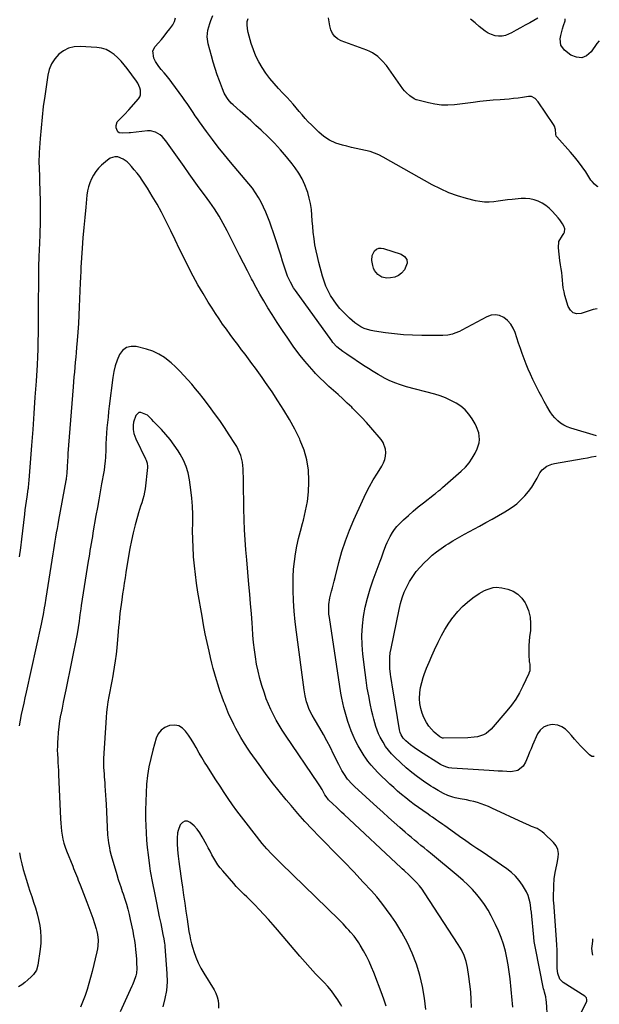
# Model space of a CAD drawing. Units: inches. Extents: x 1910808 to 1916175, y 432505 to 437825.
# Drawn here: x 1915735 to 1916144, y 432880 to 433573 of the extents above; entities that cross this region are included whole.
import ezdxf

# ---------------------------------------------------------------- set-up
doc = ezdxf.new("R2010")
doc.units = ezdxf.units.IN
doc.header["$MEASUREMENT"] = 0
for name, color, linetype in [('1', 7, 'Continuous'), ('7', 7, 'Continuous'), ('8', 7, 'Continuous')]:
    doc.layers.add(name, color=color, linetype=linetype)

msp = doc.modelspace()

# ---------------------------------------------------------------- linework, layer by layer
at = {"layer": '1', "color": 18}
msp.add_polyline3d([(1916139.13, 432925.75, 1864), (1916138.92, 432924.06, 1864), (1916138.45, 432920.59, 1864), (1916138.33, 432918.87, 1864), (1916138.67, 432915.5, 1864), (1916139.04, 432914.23, 1864)], dxfattribs=at)
at = {"layer": '7', "color": 18}
for points in [[(1916119.73, 432850.3, 1864), (1916134.91, 432881.89, 1864), (1916135.13, 432882.83, 1864), (1916134.7, 432884.22, 1864), (1916134.05, 432884.97, 1864), (1916133.65, 432885.28, 1864), (1916118.45, 432894.86, 1864), (1916117.53, 432895.58, 1864), (1916116.11, 432897.34, 1864), (1916114.68, 432901.24, 1864), (1916114.1, 432904.73, 1864), (1916114.04, 432906.52, 1864), (1916114.12, 432910.33, 1864), (1916114.14, 432914.04, 1864), (1916114.09, 432917.74, 1864), (1916113.93, 432921.45, 1864), (1916113.7, 432925.15, 1864), (1916111.67, 432951.6, 1864), (1916111.64, 432951.95, 1864), (1916111.53, 432953.74, 1864), (1916111.53, 432954.45, 1864), (1916111.73, 432963.42, 1864), (1916112.04, 432967.92, 1864), (1916112.79, 432972.38, 1864), (1916113.27, 432974.6, 1864), (1916114.16, 432979.04, 1864), (1916114.91, 432983.03, 1864), (1916114.99, 432985.98, 1864), (1916114.54, 432988.76, 1864), (1916113.3, 432991.29, 1864), (1916111.52, 432993.65, 1864), (1916105.08, 432999.89, 1864), (1916103.5, 433001.24, 1864), (1916100, 433003.41, 1864), (1916096.12, 433004.98, 1864), (1916094.16, 433005.75, 1864), (1916090.31, 433007.45, 1864), (1916068.12, 433017.86, 1864), (1916065.65, 433018.96, 1864), (1916063.16, 433019.98, 1864), (1916060.62, 433020.89, 1864), (1916058.06, 433021.73, 1864), (1916055.46, 433022.45, 1864), (1916052.85, 433023.11, 1864), (1916050.21, 433023.65, 1864), (1916045.73, 433024.39, 1864), (1916042.26, 433025.08, 1864), (1916040.56, 433025.56, 1864), (1916037.21, 433026.71, 1864), (1916033.98, 433028.16, 1864), (1916030.22, 433030.23, 1864), (1916026.78, 433032.35, 1864), (1916025.08, 433033.45, 1864), (1916019.9, 433036.92, 1864), (1916015.72, 433039.89, 1864), (1916011.64, 433042.99, 1864), (1916007.73, 433046.29, 1864), (1916003.92, 433049.74, 1864), (1915999.77, 433053.69, 1864), (1915997.42, 433056.12, 1864), (1915995.23, 433058.67, 1864), (1915993.25, 433061.4, 1864), (1915991.42, 433064.24, 1864), (1915989.47, 433067.77, 1864), (1915988.29, 433070.23, 1864), (1915987.29, 433072.76, 1864), (1915986.42, 433075.35, 1864), (1915985.66, 433077.98, 1864), (1915984.94, 433080.63, 1864), (1915984.28, 433083.28, 1864), (1915983.66, 433085.95, 1864), (1915982.44, 433091.48, 1864), (1915981.33, 433096.94, 1864), (1915980.32, 433102.41, 1864), (1915979.48, 433107.92, 1864), (1915978.75, 433113.44, 1864), (1915977.23, 433126.3, 1864), (1915976.72, 433132.96, 1864), (1915976.57, 433139.6, 1864), (1915976.95, 433146.24, 1864), (1915977.7, 433152.87, 1864), (1915978.92, 433159.44, 1864), (1915980.4, 433165.94, 1864), (1915982.29, 433172.34, 1864), (1915984.45, 433178.66, 1864), (1915989.46, 433191.98, 1864), (1915990.28, 433194.16, 1864), (1915991.87, 433198.55, 1864), (1915993.47, 433202.93, 1864), (1915994.35, 433205.08, 1864), (1915996.36, 433209.28, 1864), (1915998.01, 433212.15, 1864), (1915999.49, 433214.32, 1864), (1916001.18, 433216.34, 1864), (1916003.01, 433218.25, 1864), (1916005.87, 433220.96, 1864), (1916009.27, 433224.09, 1864), (1916012.73, 433227.17, 1864), (1916016.27, 433230.14, 1864), (1916019.87, 433233.05, 1864), (1916027.61, 433239.11, 1864), (1916028.33, 433239.68, 1864), (1916030.51, 433241.37, 1864), (1916031.94, 433242.52, 1864), (1916032.65, 433243.11, 1864), (1916033.34, 433243.71, 1864), (1916046.57, 433255.33, 1864), (1916049.43, 433258.16, 1864), (1916052.05, 433261.18, 1864), (1916054.31, 433264.47, 1864), (1916056.32, 433267.96, 1864), (1916057.83, 433270.96, 1864), (1916059.27, 433275.34, 1864), (1916059.44, 433277.62, 1864), (1916058.88, 433282.26, 1864), (1916057.34, 433286.67, 1864), (1916056.25, 433288.76, 1864), (1916054.18, 433292.24, 1864), (1916051.86, 433295.53, 1864), (1916049.24, 433298.52, 1864), (1916046.2, 433301.08, 1864), (1916042.87, 433303.34, 1864), (1916039.25, 433305.22, 1864), (1916035.55, 433306.91, 1864), (1916031.73, 433308.31, 1864), (1916027.83, 433309.51, 1864), (1916007.92, 433314.81, 1864), (1916003.82, 433316.07, 1864), (1915999.79, 433317.51, 1864), (1915995.88, 433319.25, 1864), (1915992.04, 433321.18, 1864), (1915991.66, 433321.39, 1864), (1915988.1, 433323.4, 1864), (1915984.58, 433325.47, 1864), (1915981.12, 433327.64, 1864), (1915977.69, 433329.86, 1864), (1915975.95, 433331.03, 1864), (1915973.42, 433332.72, 1864), (1915970.9, 433334.41, 1864), (1915968.38, 433336.1, 1864), (1915965.86, 433337.79, 1864), (1915963.07, 433339.66, 1864), (1915960.89, 433341.27, 1864), (1915958.87, 433343.06, 1864), (1915956.16, 433346.08, 1864), (1915955.34, 433347.16, 1864), (1915929.73, 433382.74, 1864), (1915928.45, 433384.63, 1864), (1915926.15, 433388.57, 1864), (1915924.22, 433392.72, 1864), (1915923.37, 433394.84, 1864), (1915921.93, 433399.18, 1864), (1915920.71, 433403.35, 1864), (1915919.42, 433407.63, 1864), (1915918.1, 433411.89, 1864), (1915916.71, 433416.13, 1864), (1915915.29, 433420.36, 1864), (1915911.71, 433430.73, 1864), (1915910.36, 433434.36, 1864), (1915908.91, 433437.94, 1864), (1915907.3, 433441.46, 1864), (1915905.59, 433444.92, 1864), (1915903.69, 433448.28, 1864), (1915901.65, 433451.55, 1864), (1915899.4, 433454.68, 1864), (1915897.01, 433457.71, 1864), (1915884.06, 433473.05, 1864), (1915879.69, 433478.34, 1864), (1915875.4, 433483.7, 1864), (1915871.24, 433489.16, 1864), (1915867.15, 433494.67, 1864), (1915862.15, 433501.58, 1864), (1915860.64, 433503.7, 1864), (1915859.16, 433505.84, 1864), (1915857.7, 433508, 1864), (1915856.27, 433510.17, 1864), (1915854.83, 433512.34, 1864), (1915853.37, 433514.49, 1864), (1915851.88, 433516.62, 1864), (1915850.36, 433518.74, 1864), (1915842.73, 433529.18, 1864), (1915841.39, 433530.96, 1864), (1915838.62, 433534.44, 1864), (1915837.19, 433536.14, 1864), (1915835.19, 433538.45, 1864), (1915833.42, 433540.59, 1864), (1915831.04, 433543.97, 1864), (1915829.94, 433546.49, 1864), (1915829.29, 433551.43, 1864), (1915830.95, 433554.71, 1864), (1915833.17, 433557.17, 1864), (1915835.26, 433559.55, 1864), (1915837.28, 433561.97, 1864), (1915839.24, 433564.45, 1864), (1915841.14, 433566.98, 1864), (1915843.27, 433569.91, 1864), (1915844.57, 433572.21, 1864), (1915845.32, 433574.75, 1864)], [(1916141.75, 433280.24, 1866), (1916123.73, 433285.62, 1866), (1916121.21, 433286.57, 1866), (1916118.8, 433287.73, 1866), (1916116.58, 433289.21, 1866), (1916114.48, 433290.9, 1866), (1916112.57, 433292.84, 1866), (1916110.8, 433294.88, 1866), (1916109.24, 433297.09, 1866), (1916106.84, 433301.16, 1866), (1916105.04, 433304.44, 1866), (1916103.26, 433307.73, 1866), (1916101.51, 433311.03, 1866), (1916099.78, 433314.35, 1866), (1916098.65, 433316.53, 1866), (1916096.91, 433320.04, 1866), (1916095.25, 433323.58, 1866), (1916093.7, 433327.17, 1866), (1916092.24, 433330.79, 1866), (1916090.86, 433334.46, 1866), (1916089.52, 433338.13, 1866), (1916088.23, 433341.83, 1866), (1916086.99, 433345.54, 1866), (1916084.56, 433352.96, 1866), (1916083.17, 433356.09, 1866), (1916081.42, 433358.96, 1866), (1916079.15, 433361.43, 1866), (1916076.51, 433363.63, 1866), (1916073.56, 433364.95, 1866), (1916070.57, 433365.6, 1866), (1916067.54, 433365.24, 1866), (1916064.47, 433364.2, 1866), (1916046.9, 433354.59, 1866), (1916045.33, 433353.8, 1866), (1916042.09, 433352.47, 1866), (1916040.42, 433351.94, 1866), (1916036.99, 433351.22, 1866), (1916033.5, 433350.99, 1866), (1916018.72, 433351.02, 1866), (1916012.3, 433351.17, 1866), (1916005.89, 433351.49, 1866), (1915999.5, 433352.07, 1866), (1915993.12, 433352.83, 1866), (1915985.5, 433353.89, 1866), (1915982.99, 433354.38, 1866), (1915980.54, 433355.05, 1866), (1915978.17, 433355.97, 1866), (1915975.87, 433357.07, 1866), (1915973.67, 433358.4, 1866), (1915971.56, 433359.84, 1866), (1915969.59, 433361.46, 1866), (1915967.7, 433363.2, 1866), (1915963.61, 433367.31, 1866), (1915961.08, 433370.05, 1866), (1915958.69, 433372.92, 1866), (1915956.53, 433375.95, 1866), (1915954.52, 433379.1, 1866), (1915952.76, 433382.4, 1866), (1915951.19, 433385.77, 1866), (1915949.89, 433389.26, 1866), (1915948.78, 433392.83, 1866), (1915946.23, 433402.33, 1866), (1915945.2, 433406.5, 1866), (1915944.27, 433410.69, 1866), (1915943.51, 433414.91, 1866), (1915942.86, 433419.16, 1866), (1915942.31, 433423.65, 1866), (1915941.89, 433427.7, 1866), (1915941.56, 433431.75, 1866), (1915941.3, 433435.81, 1866), (1915940.94, 433439.84, 1866), (1915940.37, 433443.84, 1866), (1915939.5, 433447.79, 1866), (1915938.42, 433451.69, 1866), (1915938.06, 433452.84, 1866), (1915936.44, 433457.18, 1866), (1915934.53, 433461.37, 1866), (1915932.2, 433465.35, 1866), (1915929.58, 433469.17, 1866), (1915927.47, 433471.95, 1866), (1915923.47, 433476.94, 1866), (1915919.32, 433481.8, 1866), (1915914.93, 433486.46, 1866), (1915910.4, 433490.98, 1866), (1915905.61, 433495.53, 1866), (1915901.94, 433498.98, 1866), (1915898.24, 433502.4, 1866), (1915894.51, 433505.78, 1866), (1915890.75, 433509.13, 1866), (1915885.78, 433513.52, 1866), (1915884.54, 433514.71, 1866), (1915882.31, 433517.29, 1866), (1915881.32, 433518.69, 1866), (1915879.62, 433521.66, 1866), (1915878.26, 433524.81, 1866), (1915876.25, 433530.31, 1866), (1915874.7, 433534.7, 1866), (1915873.22, 433539.11, 1866), (1915871.85, 433543.55, 1866), (1915870.55, 433548.02, 1866), (1915868.17, 433556.59, 1866), (1915867.48, 433561.36, 1866), (1915867.99, 433566.16, 1866), (1915869.32, 433570.91, 1866), (1915870.08, 433572.96, 1866), (1915871.54, 433576.41, 1866)], [(1916142.41, 433369.84, 1868), (1916139.37, 433369.18, 1868), (1916136.65, 433368.26, 1868), (1916135.28, 433367.81, 1868), (1916130.96, 433366.43, 1868), (1916127.96, 433366.3, 1868), (1916125.38, 433366.94, 1868), (1916123.41, 433368.73, 1868), (1916121.86, 433371.3, 1868), (1916119.62, 433379.18, 1868), (1916118.96, 433381.82, 1868), (1916118.43, 433384.49, 1868), (1916118.07, 433387.18, 1868), (1916117.84, 433389.89, 1868), (1916117.64, 433392.61, 1868), (1916117.38, 433395.32, 1868), (1916117.02, 433398.02, 1868), (1916116.58, 433400.72, 1868), (1916116.04, 433403.76, 1868), (1916115.42, 433408.24, 1868), (1916115.17, 433412.75, 1868), (1916115.39, 433417.2, 1868), (1916117.85, 433421.49, 1868), (1916118.76, 433422.75, 1868), (1916119.28, 433423.81, 1868), (1916119.47, 433426, 1868), (1916118.71, 433428.02, 1868), (1916117.87, 433429.57, 1868), (1916115.92, 433432.49, 1868), (1916114.8, 433433.85, 1868), (1916110.76, 433438.41, 1868), (1916108.54, 433440.6, 1868), (1916106.16, 433442.57, 1868), (1916103.54, 433444.21, 1868), (1916100.76, 433445.63, 1868), (1916097.81, 433446.63, 1868), (1916094.82, 433447.32, 1868), (1916091.76, 433447.54, 1868), (1916088.66, 433447.46, 1868), (1916082.47, 433446.82, 1868), (1916079.2, 433446.47, 1868), (1916075.94, 433446.09, 1868), (1916072.67, 433445.67, 1868), (1916069.41, 433445.24, 1868), (1916066.16, 433444.98, 1868), (1916062.93, 433444.97, 1868), (1916059.72, 433445.34, 1868), (1916056.52, 433445.95, 1868), (1916050.23, 433447.56, 1868), (1916043.99, 433449.42, 1868), (1916037.88, 433451.59, 1868), (1916031.96, 433454.24, 1868), (1916026.17, 433457.21, 1868), (1915991.6, 433476.65, 1868), (1915988.6, 433478.16, 1868), (1915985.53, 433479.47, 1868), (1915982.34, 433480.49, 1868), (1915979.09, 433481.31, 1868), (1915975.78, 433482, 1868), (1915972.48, 433482.72, 1868), (1915969.19, 433483.48, 1868), (1915965.91, 433484.27, 1868), (1915962.83, 433485.02, 1868), (1915958.21, 433486.56, 1868), (1915953.84, 433488.55, 1868), (1915949.85, 433491.21, 1868), (1915946.1, 433494.32, 1868), (1915940.98, 433499.32, 1868), (1915938.72, 433501.62, 1868), (1915936.51, 433503.97, 1868), (1915934.39, 433506.41, 1868), (1915932.34, 433508.9, 1868), (1915930.29, 433511.4, 1868), (1915928.2, 433513.86, 1868), (1915926.03, 433516.25, 1868), (1915923.82, 433518.61, 1868), (1915920.92, 433521.61, 1868), (1915917.74, 433525.03, 1868), (1915914.64, 433528.53, 1868), (1915911.68, 433532.15, 1868), (1915908.8, 433535.84, 1868), (1915906.19, 433539.69, 1868), (1915903.83, 433543.68, 1868), (1915901.84, 433547.86, 1868), (1915900.1, 433552.18, 1868), (1915898.53, 433556.67, 1868), (1915897.73, 433559.21, 1868), (1915897.03, 433561.78, 1868), (1915896.48, 433564.39, 1868), (1915896.04, 433567.03, 1868), (1915895.63, 433570.1, 1868), (1915895.68, 433572.27, 1868), (1915896.41, 433574.31, 1868)], [(1916100.43, 433574.57, 1872), (1916094.78, 433571.35, 1872), (1916091.59, 433569.55, 1872), (1916088.39, 433567.77, 1872), (1916085.17, 433566.03, 1872), (1916081.94, 433564.31, 1872), (1916077.77, 433562.43, 1872), (1916075.35, 433561.86, 1872), (1916072.87, 433561.84, 1872), (1916070.34, 433562.18, 1872), (1916067.87, 433562.99, 1872), (1916065.52, 433564.03, 1872), (1916063.34, 433565.4, 1872), (1916061.29, 433566.99, 1872), (1916059.28, 433568.79, 1872), (1916056.26, 433571.39, 1872), (1916053.17, 433573.9, 1872)], [(1916143.81, 433558.49, 1872), (1916142.16, 433556.65, 1872), (1916138.17, 433550.85, 1872), (1916134.9, 433548.11, 1872), (1916131.44, 433546.61, 1872), (1916127.68, 433546.97, 1872), (1916123.73, 433548.56, 1872), (1916119.27, 433551.97, 1872), (1916116.62, 433555.5, 1872), (1916116.2, 433559.89, 1872), (1916116.71, 433562.37, 1872), (1916117.92, 433567.1, 1872), (1916118.64, 433569.43, 1872), (1916119.72, 433572.65, 1872), (1916119.84, 433574.02, 1872)], [(1916107.36, 432869.53, 1862), (1916106.6, 432881.38, 1862), (1916106.48, 432882.55, 1862), (1916106.06, 432884.85, 1862), (1916105.12, 432888.25, 1862), (1916104.85, 432889.39, 1862), (1916104.6, 432890.54, 1862), (1916098.75, 432919.14, 1862), (1916098.03, 432923.84, 1862), (1916097.76, 432927, 1862), (1916097.33, 432931.74, 1862), (1916096.55, 432939.41, 1862), (1916096.33, 432941.46, 1862), (1916095.96, 432944.53, 1862), (1916095.68, 432946.58, 1862), (1916095.53, 432947.6, 1862), (1916095.01, 432951.08, 1862), (1916094.43, 432953.78, 1862), (1916093.64, 432956.4, 1862), (1916092.52, 432958.9, 1862), (1916091.19, 432961.32, 1862), (1916089.79, 432963.53, 1862), (1916087.42, 432966.82, 1862), (1916084.8, 432969.88, 1862), (1916081.84, 432972.6, 1862), (1916078.64, 432975.09, 1862), (1916061.17, 432987.07, 1862), (1916057.64, 432989.46, 1862), (1916054.08, 432991.81, 1862), (1916052.3, 432992.98, 1862), (1916048.78, 432995.4, 1862), (1916047.05, 432996.64, 1862), (1916035.01, 433005.36, 1862), (1916033.56, 433006.4, 1862), (1916030.63, 433008.46, 1862), (1916029.15, 433009.47, 1862), (1916026.19, 433011.49, 1862), (1916024.72, 433012.5, 1862), (1916023.24, 433013.51, 1862), (1916019.41, 433016.13, 1862), (1916016.36, 433018.26, 1862), (1916013.34, 433020.45, 1862), (1916010.37, 433022.7, 1862), (1916007.43, 433025, 1862), (1916004.55, 433027.37, 1862), (1916001.72, 433029.79, 1862), (1915998.96, 433032.29, 1862), (1915996.24, 433034.84, 1862), (1915987.75, 433043.03, 1862), (1915985.32, 433045.54, 1862), (1915982.99, 433048.14, 1862), (1915980.84, 433050.88, 1862), (1915978.8, 433053.72, 1862), (1915978.14, 433054.72, 1862), (1915975.96, 433058.19, 1862), (1915973.92, 433061.73, 1862), (1915972.1, 433065.39, 1862), (1915970.43, 433069.13, 1862), (1915969.08, 433072.38, 1862), (1915967.83, 433075.59, 1862), (1915966.66, 433078.82, 1862), (1915965.62, 433082.09, 1862), (1915964.66, 433085.39, 1862), (1915963.82, 433088.73, 1862), (1915963.06, 433092.08, 1862), (1915962.4, 433095.46, 1862), (1915961.82, 433098.85, 1862), (1915953.62, 433152.22, 1862), (1915953.36, 433154.52, 1862), (1915953.2, 433156.82, 1862), (1915953.32, 433161.43, 1862), (1915953.95, 433166.01, 1862), (1915955.11, 433170.78, 1862), (1915955.78, 433173.14, 1862), (1915957.07, 433177.9, 1862), (1915957.68, 433180.28, 1862), (1915960.36, 433190.97, 1862), (1915962.51, 433198.64, 1862), (1915964.91, 433206.21, 1862), (1915967.72, 433213.64, 1862), (1915970.8, 433220.98, 1862), (1915976.9, 433234.52, 1862), (1915979.29, 433239.52, 1862), (1915981.83, 433244.43, 1862), (1915984.58, 433249.22, 1862), (1915987.47, 433253.94, 1862), (1915990.67, 433258.88, 1862), (1915991.85, 433261.13, 1862), (1915992.76, 433263.46, 1862), (1915993.25, 433265.91, 1862), (1915993.46, 433268.44, 1862), (1915993.17, 433270.94, 1862), (1915991.47, 433275.51, 1862), (1915990.05, 433277.58, 1862), (1915982.85, 433286.02, 1862), (1915979.73, 433289.58, 1862), (1915976.55, 433293.08, 1862), (1915973.28, 433296.48, 1862), (1915969.94, 433299.83, 1862), (1915969.43, 433300.33, 1862), (1915966.27, 433303.36, 1862), (1915963.08, 433306.35, 1862), (1915959.84, 433309.28, 1862), (1915956.56, 433312.18, 1862), (1915953.3, 433315.09, 1862), (1915950.1, 433318.06, 1862), (1915946.98, 433321.13, 1862), (1915943.92, 433324.25, 1862), (1915942.96, 433325.26, 1862), (1915939.55, 433328.99, 1862), (1915936.25, 433332.82, 1862), (1915933.1, 433336.78, 1862), (1915930.06, 433340.83, 1862), (1915928.17, 433343.47, 1862), (1915924.32, 433348.94, 1862), (1915920.55, 433354.46, 1862), (1915916.89, 433360.06, 1862), (1915913.31, 433365.71, 1862), (1915910.32, 433370.54, 1862), (1915907.47, 433375.26, 1862), (1915904.69, 433380.01, 1862), (1915902.01, 433384.83, 1862), (1915899.4, 433389.68, 1862), (1915898.77, 433390.89, 1862), (1915895.91, 433396.39, 1862), (1915893.07, 433401.9, 1862), (1915890.27, 433407.42, 1862), (1915887.49, 433412.96, 1862), (1915881.63, 433424.73, 1862), (1915880.27, 433427.36, 1862), (1915878.87, 433429.97, 1862), (1915877.4, 433432.55, 1862), (1915875.89, 433435.09, 1862), (1915874.31, 433437.6, 1862), (1915872.7, 433440.09, 1862), (1915871.02, 433442.53, 1862), (1915869.31, 433444.95, 1862), (1915865.6, 433450.06, 1862), (1915862.01, 433455.02, 1862), (1915858.44, 433459.99, 1862), (1915854.88, 433464.98, 1862), (1915851.33, 433469.97, 1862), (1915838.47, 433488.17, 1862), (1915835.92, 433491.09, 1862), (1915834.44, 433492.33, 1862), (1915831.14, 433494.3, 1862), (1915827.51, 433495.12, 1862), (1915825.6, 433495.11, 1862), (1915813.62, 433493.79, 1862), (1915812.5, 433493.68, 1862), (1915807.55, 433493.41, 1862), (1915805.64, 433493.73, 1862), (1915804.63, 433494.35, 1862), (1915804.29, 433494.83, 1862), (1915803.51, 433497.33, 1862), (1915803.36, 433498.85, 1862), (1915804.16, 433501.57, 1862), (1915807.61, 433505.09, 1862), (1915809.22, 433506.66, 1862), (1915812.29, 433509.95, 1862), (1915819.15, 433517.75, 1862), (1915820.05, 433519.14, 1862), (1915820.65, 433520.61, 1862), (1915820.69, 433523.84, 1862), (1915820.19, 433525.51, 1862), (1915818.75, 433528.65, 1862), (1915817.81, 433530.12, 1862), (1915811.19, 433539.12, 1862), (1915809.08, 433541.78, 1862), (1915806.85, 433544.34, 1862), (1915804.44, 433546.73, 1862), (1915801.92, 433549.02, 1862), (1915799.19, 433550.9, 1862), (1915796.29, 433552.4, 1862), (1915793.17, 433553.32, 1862), (1915789.89, 433553.86, 1862), (1915778.08, 433554.62, 1862), (1915773.9, 433554.36, 1862), (1915769.94, 433553.46, 1862), (1915766.33, 433551.61, 1862), (1915762.95, 433549.12, 1862), (1915760.17, 433545.88, 1862), (1915757.88, 433542.38, 1862), (1915756.34, 433538.5, 1862), (1915755.28, 433534.36, 1862), (1915753.09, 433519.64, 1862), (1915752.07, 433512.21, 1862), (1915751.18, 433504.77, 1862), (1915750.48, 433497.31, 1862), (1915749.89, 433489.84, 1862), (1915749.24, 433479.96, 1862), (1915749.12, 433477.42, 1862), (1915749.05, 433474.87, 1862), (1915749.06, 433472.33, 1862), (1915749.12, 433469.78, 1862), (1915749.23, 433467.24, 1862), (1915749.32, 433464.69, 1862), (1915749.4, 433462.14, 1862), (1915749.47, 433459.6, 1862), (1915749.8, 433445.84, 1862), (1915749.9, 433438.2, 1862), (1915749.89, 433430.56, 1862), (1915749.72, 433422.93, 1862), (1915749.43, 433415.29, 1862), (1915749.27, 433411.97, 1862), (1915749.02, 433406, 1862), (1915748.82, 433400.02, 1862), (1915748.69, 433394.04, 1862), (1915748.61, 433388.06, 1862), (1915748.51, 433374.39, 1862), (1915748.47, 433368.88, 1862), (1915748.44, 433363.37, 1862), (1915748.41, 433357.85, 1862), (1915748.39, 433352.34, 1862), (1915748.33, 433346.83, 1862), (1915748.2, 433341.32, 1862), (1915747.97, 433335.82, 1862), (1915747.68, 433330.31, 1862), (1915746.97, 433318.7, 1862), (1915746.24, 433307.39, 1862), (1915745.47, 433296.08, 1862), (1915744.64, 433284.78, 1862), (1915743.76, 433273.49, 1862), (1915741.79, 433249.03, 1862), (1915741.62, 433246.64, 1862), (1915741.44, 433243.74, 1862), (1915741.38, 433243.23, 1862), (1915741.34, 433242.97, 1862), (1915741.3, 433242.72, 1862), (1915740.45, 433237.2, 1862), (1915740, 433234.19, 1862), (1915739.58, 433231.17, 1862), (1915739.19, 433228.15, 1862), (1915738.81, 433225.12, 1862), (1915736.74, 433207.48, 1862), (1915735.98, 433201.22, 1862), (1915735.18, 433194.97, 1862)], [(1916008.21, 433404.42, 1868), (1916008.36, 433401.79, 1868), (1916006.49, 433397.17, 1868), (1916004.53, 433394.94, 1868), (1916002.3, 433393.19, 1868), (1915999.66, 433392.14, 1868), (1915996.75, 433391.57, 1868), (1915994.22, 433391.45, 1868), (1915990.71, 433391.99, 1868), (1915987.69, 433393.86, 1868), (1915985.48, 433396.74, 1868), (1915984.78, 433398.4, 1868), (1915984.28, 433400.17, 1868), (1915983.63, 433403.8, 1868), (1915983.8, 433407.42, 1868), (1915985.52, 433410.61, 1868), (1915986.91, 433411.71, 1868), (1915988.4, 433412.43, 1868), (1915990.05, 433412.58, 1868), (1915991.81, 433412.36, 1868), (1916004.17, 433408.35, 1868), (1916006.66, 433406.55, 1868), (1916008.21, 433404.42, 1868)], [(1916053.69, 432877.46, 1858), (1916053.53, 432882.89, 1858), (1916053.21, 432888.32, 1858), (1916052.65, 432893.72, 1858), (1916051.93, 432899.12, 1858), (1916050.94, 432905.5, 1858), (1916050.52, 432907.67, 1858), (1916050, 432909.81, 1858), (1916048.56, 432913.98, 1858), (1916046.69, 432917.98, 1858), (1916045.61, 432919.9, 1858), (1916044.45, 432921.78, 1858), (1916020.72, 432958.16, 1858), (1916018.96, 432960.67, 1858), (1916017.09, 432963.1, 1858), (1916015.07, 432965.41, 1858), (1916012.95, 432967.62, 1858), (1916009.94, 432970.57, 1858), (1916006.32, 432973.82, 1858), (1916004.86, 432975.11, 1858), (1916004.15, 432975.77, 1858), (1915964.17, 433013.29, 1858), (1915962.23, 433015.11, 1858), (1915960.28, 433016.94, 1858), (1915958.33, 433018.77, 1858), (1915956.39, 433020.6, 1858), (1915953.03, 433023.78, 1858), (1915951.28, 433026.03, 1858), (1915950.53, 433027.24, 1858), (1915948.53, 433030.87, 1858), (1915946.86, 433033.64, 1858), (1915945.97, 433034.99, 1858), (1915922.74, 433069.36, 1858), (1915920.47, 433072.84, 1858), (1915918.28, 433076.36, 1858), (1915916.21, 433079.95, 1858), (1915914.22, 433083.59, 1858), (1915912.39, 433087.31, 1858), (1915910.69, 433091.09, 1858), (1915909.2, 433094.95, 1858), (1915907.84, 433098.86, 1858), (1915906.11, 433104.32, 1858), (1915904.68, 433109.27, 1858), (1915903.4, 433114.27, 1858), (1915902.38, 433119.32, 1858), (1915901.52, 433124.4, 1858), (1915900.84, 433129.53, 1858), (1915900.25, 433134.66, 1858), (1915899.77, 433139.8, 1858), (1915899.38, 433144.95, 1858), (1915899.16, 433148.23, 1858), (1915898.69, 433155.02, 1858), (1915898.18, 433161.81, 1858), (1915897.61, 433168.6, 1858), (1915897.01, 433175.38, 1858), (1915895.37, 433192.8, 1858), (1915894.79, 433199.82, 1858), (1915894.29, 433206.85, 1858), (1915893.94, 433213.9, 1858), (1915893.68, 433220.94, 1858), (1915893.66, 433221.67, 1858), (1915893.49, 433228.36, 1858), (1915893.33, 433235.04, 1858), (1915893.2, 433241.73, 1858), (1915893.08, 433248.41, 1858), (1915892.93, 433257.03, 1858), (1915892.47, 433261.72, 1858), (1915891.27, 433266.27, 1858), (1915890.41, 433268.48, 1858), (1915888.33, 433272.73, 1858), (1915887.12, 433274.76, 1858), (1915883.12, 433280.99, 1858), (1915879.78, 433286.06, 1858), (1915876.35, 433291.07, 1858), (1915872.8, 433296, 1858), (1915869.16, 433300.87, 1858), (1915864.62, 433306.81, 1858), (1915862.04, 433310.11, 1858), (1915859.41, 433313.37, 1858), (1915856.72, 433316.58, 1858), (1915853.98, 433319.76, 1858), (1915851.16, 433322.85, 1858), (1915848.27, 433325.87, 1858), (1915845.27, 433328.79, 1858), (1915842.2, 433331.63, 1858), (1915841.25, 433332.48, 1858), (1915837.48, 433335.39, 1858), (1915833.5, 433337.89, 1858), (1915829.2, 433339.79, 1858), (1915824.69, 433341.3, 1858), (1915817.62, 433343.1, 1858), (1915813.94, 433343.19, 1858), (1915810.66, 433342.43, 1858), (1915807.99, 433340.4, 1858), (1915805.71, 433337.51, 1858), (1915804.08, 433333.6, 1858), (1915802.71, 433329.63, 1858), (1915801.73, 433325.53, 1858), (1915801.01, 433321.37, 1858), (1915798.53, 433301.06, 1858), (1915798.09, 433297.27, 1858), (1915797.68, 433293.48, 1858), (1915797.31, 433289.68, 1858), (1915796.97, 433285.88, 1858), (1915796.68, 433282.08, 1858), (1915796.42, 433278.28, 1858), (1915796.22, 433274.47, 1858), (1915796.04, 433270.66, 1858), (1915795.82, 433265.07, 1858), (1915795.68, 433262.49, 1858), (1915795.3, 433258.64, 1858), (1915794.93, 433256.08, 1858), (1915794.71, 433254.81, 1858), (1915793.16, 433246.29, 1858), (1915792.16, 433240.76, 1858), (1915791.16, 433235.23, 1858), (1915790.18, 433229.69, 1858), (1915789.21, 433224.15, 1858), (1915787.08, 433211.88, 1858), (1915786.65, 433209.37, 1858), (1915786.22, 433206.87, 1858), (1915785.8, 433204.36, 1858), (1915785.39, 433201.85, 1858), (1915784.99, 433199.34, 1858), (1915784.58, 433196.83, 1858), (1915784.18, 433194.32, 1858), (1915783.77, 433191.81, 1858), (1915778.77, 433160.58, 1858), (1915778.45, 433158.42, 1858), (1915777.91, 433154.08, 1858), (1915777.65, 433151.91, 1858), (1915777.36, 433149.62, 1858), (1915776.73, 433145.17, 1858), (1915775.92, 433140.75, 1858), (1915767.94, 433101.31, 1858), (1915767.06, 433096.97, 1858), (1915766.18, 433092.63, 1858), (1915765.3, 433088.29, 1858), (1915764.43, 433083.95, 1858), (1915764.32, 433083.44, 1858), (1915763.59, 433079.34, 1858), (1915762.98, 433075.23, 1858), (1915762.55, 433071.09, 1858), (1915762.24, 433066.94, 1858), (1915762.1, 433064.27, 1858), (1915762.01, 433061.44, 1858), (1915761.98, 433058.61, 1858), (1915762.07, 433055.78, 1858), (1915762.22, 433052.95, 1858), (1915762.42, 433050.12, 1858), (1915762.59, 433047.29, 1858), (1915762.74, 433044.46, 1858), (1915762.87, 433041.62, 1858), (1915764.17, 433010.23, 1858), (1915764.35, 433007.35, 1858), (1915764.6, 433004.47, 1858), (1915764.96, 433001.61, 1858), (1915765.39, 432998.75, 1858), (1915765.97, 432995.93, 1858), (1915766.66, 432993.13, 1858), (1915767.53, 432990.39, 1858), (1915768.51, 432987.68, 1858), (1915772.79, 432976.91, 1858), (1915773.44, 432975.27, 1858), (1915774.77, 432972.01, 1858), (1915776.11, 432968.76, 1858), (1915776.77, 432967.12, 1858), (1915778.07, 432963.85, 1858), (1915782.86, 432951.63, 1858), (1915784.28, 432947.89, 1858), (1915785.65, 432944.14, 1858), (1915786.94, 432940.36, 1858), (1915788.18, 432936.56, 1858), (1915789.34, 432932.87, 1858), (1915789.87, 432930.89, 1858), (1915790.29, 432928.89, 1858), (1915790.68, 432924.81, 1858), (1915790.52, 432920.71, 1858), (1915790.23, 432918.68, 1858), (1915789.83, 432916.67, 1858), (1915786.53, 432902.71, 1858), (1915785.44, 432898.44, 1858), (1915784.25, 432894.2, 1858), (1915782.92, 432890, 1858), (1915781.48, 432885.83, 1858), (1915779.32, 432879.86, 1858), (1915778.35, 432877.6, 1858)], [(1916021.71, 432875.87, 1856), (1916020.73, 432884.02, 1856), (1916019.35, 432892.09, 1856), (1916017.35, 432900.04, 1856), (1916014.96, 432907.89, 1856), (1916011.97, 432915.54, 1856), (1916008.6, 432923.01, 1856), (1916004.67, 432930.19, 1856), (1916000.37, 432937.18, 1856), (1915997.2, 432941.9, 1856), (1915993.97, 432946.49, 1856), (1915990.6, 432950.97, 1856), (1915987.01, 432955.28, 1856), (1915983.29, 432959.48, 1856), (1915977.52, 432965.69, 1856), (1915970.78, 432972.88, 1856), (1915963.99, 432980.03, 1856), (1915957.12, 432987.11, 1856), (1915950.21, 432994.14, 1856), (1915946.53, 432997.85, 1856), (1915941.41, 433003.15, 1856), (1915936.38, 433008.52, 1856), (1915931.48, 433014.02, 1856), (1915926.67, 433019.6, 1856), (1915923.22, 433023.71, 1856), (1915918.26, 433029.77, 1856), (1915913.4, 433035.91, 1856), (1915908.69, 433042.17, 1856), (1915904.08, 433048.51, 1856), (1915897.85, 433057.31, 1856), (1915896.46, 433059.32, 1856), (1915893.77, 433063.4, 1856), (1915891.22, 433067.57, 1856), (1915890.01, 433069.69, 1856), (1915887.71, 433074.01, 1856), (1915886.32, 433076.75, 1856), (1915884.58, 433080.33, 1856), (1915882.91, 433083.95, 1856), (1915881.35, 433087.61, 1856), (1915879.87, 433091.31, 1856), (1915879.27, 433092.87, 1856), (1915877.85, 433096.7, 1856), (1915876.5, 433100.54, 1856), (1915875.24, 433104.41, 1856), (1915874.05, 433108.31, 1856), (1915872.93, 433112.23, 1856), (1915871.86, 433116.16, 1856), (1915870.86, 433120.11, 1856), (1915869.9, 433124.07, 1856), (1915868.89, 433128.42, 1856), (1915867.52, 433134.57, 1856), (1915866.22, 433140.74, 1856), (1915865.03, 433146.93, 1856), (1915863.92, 433153.14, 1856), (1915861.01, 433170.14, 1856), (1915860.05, 433176.3, 1856), (1915859.21, 433182.48, 1856), (1915858.54, 433188.68, 1856), (1915858, 433194.89, 1856), (1915857.93, 433195.72, 1856), (1915857.59, 433201.53, 1856), (1915857.37, 433207.34, 1856), (1915857.31, 433213.16, 1856), (1915857.38, 433218.98, 1856), (1915857.38, 433224.8, 1856), (1915857.19, 433230.6, 1856), (1915856.72, 433236.38, 1856), (1915856.05, 433242.16, 1856), (1915855.04, 433249.28, 1856), (1915854.06, 433254.05, 1856), (1915852.7, 433258.69, 1856), (1915850.79, 433263.12, 1856), (1915848.5, 433267.42, 1856), (1915847.05, 433269.77, 1856), (1915844.4, 433273.76, 1856), (1915841.59, 433277.61, 1856), (1915838.52, 433281.27, 1856), (1915835.29, 433284.79, 1856), (1915829.81, 433290.36, 1856), (1915828.58, 433291.66, 1856), (1915826.77, 433293.63, 1856), (1915825.4, 433294.74, 1856), (1915820.85, 433296.76, 1856), (1915819.4, 433296.64, 1856), (1915817.23, 433294.47, 1856), (1915815.71, 433289.96, 1856), (1915815.38, 433287.85, 1856), (1915815.42, 433284.64, 1856), (1915815.91, 433281.8, 1856), (1915817.24, 433278.09, 1856), (1915824.13, 433263.9, 1856), (1915824.46, 433263.18, 1856), (1915825.25, 433260.95, 1856), (1915825.54, 433258.63, 1856), (1915825.49, 433257.85, 1856), (1915823.78, 433242.93, 1856), (1915823.4, 433240.43, 1856), (1915822.91, 433237.95, 1856), (1915822.25, 433235.52, 1856), (1915821.48, 433233.11, 1856), (1915820.65, 433230.71, 1856), (1915819.86, 433228.3, 1856), (1915819.13, 433225.88, 1856), (1915818.44, 433223.43, 1856), (1915816.83, 433217.43, 1856), (1915815.45, 433211.96, 1856), (1915814.18, 433206.47, 1856), (1915813.09, 433200.93, 1856), (1915812.12, 433195.38, 1856), (1915810.29, 433183.83, 1856), (1915809.7, 433180.1, 1856), (1915809.12, 433176.37, 1856), (1915808.55, 433172.64, 1856), (1915807.97, 433168.9, 1856), (1915807.34, 433164.61, 1856), (1915806.9, 433161.43, 1856), (1915806.51, 433158.25, 1856), (1915806.13, 433155.06, 1856), (1915805.79, 433151.87, 1856), (1915805.46, 433148.68, 1856), (1915805.14, 433145.49, 1856), (1915804.84, 433142.3, 1856), (1915803.79, 433130.81, 1856), (1915803.32, 433126.27, 1856), (1915802.77, 433121.74, 1856), (1915802.1, 433117.23, 1856), (1915801.36, 433112.73, 1856), (1915801.07, 433111.09, 1856), (1915800.4, 433107.42, 1856), (1915799.72, 433103.75, 1856), (1915799.01, 433100.09, 1856), (1915798.29, 433096.43, 1856), (1915797.63, 433092.76, 1856), (1915797.08, 433089.07, 1856), (1915796.67, 433085.37, 1856), (1915796.37, 433081.65, 1856), (1915794.62, 433052.82, 1856), (1915794.54, 433050.67, 1856), (1915794.59, 433046.39, 1856), (1915794.91, 433042.1, 1856), (1915795.08, 433039.96, 1856), (1915795.4, 433035.67, 1856), (1915795.56, 433033.51, 1856), (1915795.78, 433030.28, 1856), (1915795.99, 433027.05, 1856), (1915796.17, 433023.82, 1856), (1915796.34, 433020.59, 1856), (1915797.37, 432998.97, 1856), (1915797.68, 432995.31, 1856), (1915797.95, 432993.5, 1856), (1915798.66, 432989.89, 1856), (1915799.07, 432988.1, 1856), (1915800.02, 432984.54, 1856), (1915803.9, 432971.02, 1856), (1915804.93, 432967.58, 1856), (1915806.04, 432964.16, 1856), (1915806.61, 432962.46, 1856), (1915807.75, 432959.05, 1856), (1915808.33, 432957.35, 1856), (1915809.56, 432953.69, 1856), (1915810.67, 432950.14, 1856), (1915811.7, 432946.56, 1856), (1915812.6, 432942.95, 1856), (1915813.4, 432939.31, 1856), (1915815.07, 432931.04, 1856), (1915815.69, 432927.79, 1856), (1915816.24, 432924.52, 1856), (1915816.7, 432921.23, 1856), (1915817.11, 432917.94, 1856), (1915817.29, 432916.29, 1856), (1915817.7, 432911.34, 1856), (1915817.82, 432908.86, 1856), (1915817.9, 432904.88, 1856), (1915817.64, 432901.44, 1856), (1915817.28, 432899.76, 1856), (1915815.96, 432895.65, 1856), (1915814.88, 432893.22, 1856), (1915814.5, 432892.41, 1856), (1915806.24, 432874.41, 1856)], [(1916140.08, 433054.19, 1866), (1916139.29, 433054.15, 1866), (1916138.44, 433054.35, 1866), (1916136.95, 433055.31, 1866), (1916130.66, 433061.75, 1866), (1916128.44, 433064.11, 1866), (1916126.26, 433066.5, 1866), (1916124.16, 433068.96, 1866), (1916122.11, 433071.47, 1866), (1916119.89, 433073.6, 1866), (1916117.44, 433075.26, 1866), (1916114.64, 433076.21, 1866), (1916110.7, 433076.73, 1866), (1916107.41, 433076.19, 1866), (1916104.51, 433075.02, 1866), (1916102.22, 433072.91, 1866), (1916100.32, 433070.16, 1866), (1916096.81, 433062.25, 1866), (1916095.72, 433059.74, 1866), (1916094.66, 433057.22, 1866), (1916093.63, 433054.68, 1866), (1916091.9, 433050.19, 1866), (1916090.27, 433047.37, 1866), (1916086.35, 433044.45, 1866), (1916081.58, 433043.53, 1866), (1916078.74, 433043.66, 1866), (1916075.63, 433043.8, 1866), (1916072.52, 433043.96, 1866), (1916069.41, 433044.14, 1866), (1916066.3, 433044.33, 1866), (1916039.86, 433046.03, 1866), (1916037.77, 433046.31, 1866), (1916035.74, 433046.87, 1866), (1916032.86, 433048.17, 1866), (1916031.95, 433048.7, 1866), (1916017.18, 433058.11, 1866), (1916013.37, 433060.62, 1866), (1916010.89, 433062.38, 1866), (1916007.42, 433065.32, 1866), (1916005.63, 433067.11, 1866), (1916004.1, 433069.41, 1866), (1916003.42, 433071.13, 1866), (1916003.19, 433072.03, 1866), (1916003, 433072.94, 1866), (1915998.58, 433100.54, 1866), (1915997.94, 433104.46, 1866), (1915997.6, 433106.42, 1866), (1915996.94, 433110.34, 1866), (1915996.67, 433112.3, 1866), (1915996.33, 433116.26, 1866), (1915996.2, 433118.32, 1866), (1915996.15, 433121.33, 1866), (1915996.25, 433124.33, 1866), (1915996.58, 433127.31, 1866), (1915997.07, 433130.28, 1866), (1916002.72, 433157.84, 1866), (1916003.73, 433161.96, 1866), (1916004.93, 433166.01, 1866), (1916006.43, 433169.96, 1866), (1916008.13, 433173.85, 1866), (1916010.13, 433177.57, 1866), (1916012.36, 433181.15, 1866), (1916014.9, 433184.5, 1866), (1916017.66, 433187.71, 1866), (1916020.41, 433190.63, 1866), (1916023.21, 433193.41, 1866), (1916026.12, 433196.06, 1866), (1916029.2, 433198.51, 1866), (1916032.39, 433200.84, 1866), (1916035.79, 433203.15, 1866), (1916037.37, 433204.2, 1866), (1916040.59, 433206.24, 1866), (1916043.87, 433208.17, 1866), (1916045.53, 433209.11, 1866), (1916048.86, 433210.95, 1866), (1916059.29, 433216.6, 1866), (1916063.8, 433219.06, 1866), (1916068.28, 433221.56, 1866), (1916072.75, 433224.1, 1866), (1916077.19, 433226.68, 1866), (1916079.19, 433227.85, 1866), (1916082.5, 433230.01, 1866), (1916085.63, 433232.37, 1866), (1916088.52, 433235.03, 1866), (1916091.25, 433237.89, 1866), (1916094.01, 433241.09, 1866), (1916096.29, 433244.01, 1866), (1916098.73, 433247.99, 1866), (1916100.03, 433250.41, 1866), (1916101.87, 433254.06, 1866), (1916103.51, 433256.17, 1866), (1916106.95, 433258.85, 1866), (1916110.36, 433260.37, 1866), (1916112.2, 433260.84, 1866), (1916132.43, 433264.29, 1866), (1916135.43, 433264.81, 1866), (1916138.42, 433265.33, 1866), (1916141.41, 433265.86, 1866), (1916141.64, 433265.9, 1866)], [(1916086.45, 433168.71, 1868), (1916089.18, 433165.93, 1868), (1916091.49, 433162.61, 1868), (1916092.06, 433161.49, 1868), (1916093.83, 433157.06, 1868), (1916095.04, 433152.54, 1868), (1916095.42, 433147.87, 1868), (1916095.23, 433143.1, 1868), (1916094.63, 433138.61, 1868), (1916094.31, 433135.5, 1868), (1916094.11, 433132.4, 1868), (1916094.08, 433129.28, 1868), (1916094.17, 433126.16, 1868), (1916094.48, 433120.9, 1868), (1916094.53, 433120.41, 1868), (1916094.9, 433118.99, 1868), (1916094.96, 433114.62, 1868), (1916094.21, 433112.91, 1868), (1916094.07, 433112.63, 1868), (1916089.93, 433103.73, 1868), (1916087.55, 433099.11, 1868), (1916084.92, 433094.65, 1868), (1916081.94, 433090.43, 1868), (1916078.71, 433086.36, 1868), (1916067.55, 433073.45, 1868), (1916064.18, 433070.54, 1868), (1916062.21, 433069.52, 1868), (1916057.88, 433068.19, 1868), (1916055.63, 433067.77, 1868), (1916051.07, 433067.4, 1868), (1916034.04, 433067.1, 1868), (1916033.34, 433067.15, 1868), (1916031.47, 433068.02, 1868), (1916027.56, 433071.45, 1868), (1916025.49, 433073.51, 1868), (1916023.61, 433075.71, 1868), (1916022.02, 433078.13, 1868), (1916020.18, 433081.65, 1868), (1916018.94, 433084.86, 1868), (1916017.99, 433088.13, 1868), (1916017.47, 433091.49, 1868), (1916017.24, 433094.92, 1868), (1916017.43, 433099.34, 1868), (1916017.87, 433102.95, 1868), (1916018.67, 433106.5, 1868), (1916019.73, 433110.01, 1868), (1916020.44, 433111.99, 1868), (1916022.1, 433116.43, 1868), (1916023.85, 433120.83, 1868), (1916025.72, 433125.18, 1868), (1916027.69, 433129.49, 1868), (1916030.24, 433134.89, 1868), (1916032.55, 433139.41, 1868), (1916035.04, 433143.84, 1868), (1916037.79, 433148.1, 1868), (1916040.72, 433152.26, 1868), (1916041.02, 433152.67, 1868), (1916044.09, 433156.37, 1868), (1916047.37, 433159.86, 1868), (1916050.97, 433163.02, 1868), (1916054.78, 433165.96, 1868), (1916059.17, 433169.01, 1868), (1916062.87, 433171.19, 1868), (1916064.85, 433172.04, 1868), (1916068.96, 433173.23, 1868), (1916071.04, 433173.47, 1868), (1916075.25, 433173.07, 1868), (1916079.32, 433172.12, 1868), (1916083.1, 433170.69, 1868), (1916086.45, 433168.71, 1868)], [(1915993.6, 432878.27, 1854), (1915992.33, 432882.41, 1854), (1915990.89, 432886.5, 1854), (1915984.95, 432901.94, 1854), (1915983.33, 432905.86, 1854), (1915981.6, 432909.72, 1854), (1915979.69, 432913.5, 1854), (1915977.66, 432917.22, 1854), (1915975.32, 432921.29, 1854), (1915974.34, 432922.91, 1854), (1915972.2, 432926.05, 1854), (1915971.05, 432927.57, 1854), (1915968.61, 432930.49, 1854), (1915967.34, 432931.91, 1854), (1915966.05, 432933.3, 1854), (1915963.25, 432936.23, 1854), (1915960.53, 432939.06, 1854), (1915957.78, 432941.86, 1854), (1915955, 432944.63, 1854), (1915952.2, 432947.39, 1854), (1915919.78, 432978.85, 1854), (1915918.04, 432980.56, 1854), (1915914.57, 432983.99, 1854), (1915912.85, 432985.72, 1854), (1915909.52, 432989.28, 1854), (1915907.94, 432991.12, 1854), (1915906.39, 432993.01, 1854), (1915894.92, 433007.47, 1854), (1915891.68, 433011.65, 1854), (1915888.51, 433015.88, 1854), (1915885.45, 433020.18, 1854), (1915882.45, 433024.54, 1854), (1915879.52, 433028.94, 1854), (1915876.6, 433033.35, 1854), (1915873.71, 433037.77, 1854), (1915870.83, 433042.21, 1854), (1915867.69, 433047.08, 1854), (1915865.7, 433050.25, 1854), (1915863.75, 433053.45, 1854), (1915861.87, 433056.69, 1854), (1915859.76, 433060.47, 1854), (1915858.05, 433063.47, 1854), (1915856.26, 433066.43, 1854), (1915854.35, 433069.31, 1854), (1915852.36, 433072.14, 1854), (1915850.08, 433074.28, 1854), (1915847.55, 433075.78, 1854), (1915844.66, 433076.3, 1854), (1915840.97, 433076.04, 1854), (1915837.77, 433074.71, 1854), (1915835.07, 433072.87, 1854), (1915833.1, 433070.26, 1854), (1915831.61, 433067.14, 1854), (1915829.24, 433058.75, 1854), (1915827.75, 433052.82, 1854), (1915826.49, 433046.85, 1854), (1915825.59, 433040.81, 1854), (1915824.91, 433034.73, 1854), (1915824.51, 433028.62, 1854), (1915824.24, 433022.5, 1854), (1915824.15, 433016.38, 1854), (1915824.2, 433010.25, 1854), (1915824.31, 433005.6, 1854), (1915824.52, 433000.42, 1854), (1915824.83, 432995.26, 1854), (1915825.32, 432990.1, 1854), (1915825.92, 432984.96, 1854), (1915826.96, 432977.13, 1854), (1915827.5, 432973.46, 1854), (1915827.93, 432971.03, 1854), (1915828.62, 432967.38, 1854), (1915830.92, 432955.92, 1854), (1915831.89, 432951.07, 1854), (1915832.86, 432946.21, 1854), (1915833.82, 432941.36, 1854), (1915834.79, 432936.5, 1854), (1915836.29, 432928.91, 1854), (1915836.91, 432925.73, 1854), (1915837.47, 432922.53, 1854), (1915837.6, 432921.46, 1854), (1915837.7, 432920.38, 1854), (1915839.2, 432901.34, 1854), (1915839.3, 432895.36, 1854), (1915838.92, 432889.45, 1854), (1915837.81, 432883.63, 1854), (1915836.22, 432877.86, 1854)], [(1915962.53, 432878.06, 1852), (1915961.45, 432879.79, 1852), (1915959.49, 432882.86, 1852), (1915957.31, 432886.03, 1852), (1915955.02, 432889.11, 1852), (1915952.54, 432892.05, 1852), (1915949.94, 432894.88, 1852), (1915947.65, 432897.22, 1852), (1915943.86, 432901.2, 1852), (1915940.12, 432905.22, 1852), (1915936.47, 432909.32, 1852), (1915932.87, 432913.47, 1852), (1915917.11, 432932, 1852), (1915913.95, 432935.67, 1852), (1915910.74, 432939.3, 1852), (1915907.48, 432942.88, 1852), (1915904.18, 432946.43, 1852), (1915901.17, 432949.6, 1852), (1915899.33, 432951.52, 1852), (1915897.46, 432953.4, 1852), (1915895.54, 432955.25, 1852), (1915893.61, 432957.08, 1852), (1915891.69, 432958.91, 1852), (1915889.81, 432960.79, 1852), (1915888, 432962.73, 1852), (1915886.23, 432964.71, 1852), (1915878.51, 432973.68, 1852), (1915876.79, 432975.81, 1852), (1915875.16, 432978, 1852), (1915873.66, 432980.29, 1852), (1915872.25, 432982.64, 1852), (1915870.92, 432985.04, 1852), (1915869.59, 432987.45, 1852), (1915868.27, 432989.86, 1852), (1915866.96, 432992.27, 1852), (1915864, 432997.73, 1852), (1915862.31, 433000.46, 1852), (1915860.43, 433003.05, 1852), (1915858.28, 433005.41, 1852), (1915855.67, 433007.84, 1852), (1915853.6, 433008.66, 1852), (1915851.71, 433008.76, 1852), (1915850.08, 433007.8, 1852), (1915848.63, 433006.11, 1852), (1915847.12, 433002.17, 1852), (1915846.65, 433000.37, 1852), (1915846.29, 432996.66, 1852), (1915846.37, 432992.88, 1852), (1915846.73, 432988.42, 1852), (1915847.21, 432983.96, 1852), (1915847.66, 432980.13, 1852), (1915848.08, 432976.73, 1852), (1915848.51, 432973.33, 1852), (1915848.96, 432969.94, 1852), (1915849.43, 432966.55, 1852), (1915850.07, 432962.11, 1852), (1915850.88, 432956.5, 1852), (1915851.7, 432950.9, 1852), (1915852.53, 432945.3, 1852), (1915853.38, 432939.69, 1852), (1915854.72, 432930.93, 1852), (1915855.24, 432927.97, 1852), (1915855.84, 432925.02, 1852), (1915856.57, 432922.11, 1852), (1915857.39, 432919.22, 1852), (1915858.12, 432916.85, 1852), (1915859.52, 432912.85, 1852), (1915861.12, 432908.95, 1852), (1915863.01, 432905.18, 1852), (1915865.11, 432901.5, 1852), (1915872.43, 432889.74, 1852), (1915873.67, 432887.35, 1852), (1915874.65, 432884.89, 1852), (1915875.24, 432882.31, 1852), (1915875.57, 432879.64, 1852), (1915875.52, 432876.94, 1852)]]:
    msp.add_polyline3d(points, dxfattribs=at)
at = {"layer": '8', "color": 18}
for points in [[(1916143.05, 433455.8, 1870), (1916142.29, 433456.03, 1870), (1916140.4, 433457.5, 1870), (1916138.67, 433459.36, 1870), (1916137.93, 433460.4, 1870), (1916134.24, 433466.23, 1870), (1916131.81, 433469.87, 1870), (1916129.19, 433473.38, 1870), (1916126.42, 433476.77, 1870), (1916124.99, 433478.43, 1870), (1916123.54, 433480.07, 1870), (1916113.77, 433490.88, 1870), (1916113.63, 433491.08, 1870), (1916113.51, 433491.29, 1870), (1916113.28, 433492.76, 1870), (1916112.96, 433496.1, 1870), (1916112.15, 433498.46, 1870), (1916111.53, 433499.57, 1870), (1916100.83, 433515.54, 1870), (1916098.68, 433517.87, 1870), (1916095.94, 433519.28, 1870), (1916094.93, 433519.39, 1870), (1916093.9, 433519.35, 1870), (1916089.74, 433518.72, 1870), (1916086.6, 433518.28, 1870), (1916083.45, 433517.89, 1870), (1916080.29, 433517.58, 1870), (1916077.13, 433517.31, 1870), (1916073.9, 433517.08, 1870), (1916069.12, 433516.71, 1870), (1916064.35, 433516.28, 1870), (1916059.59, 433515.77, 1870), (1916054.83, 433515.22, 1870), (1916041.82, 433513.59, 1870), (1916037.19, 433513.28, 1870), (1916032.58, 433513.32, 1870), (1916028.01, 433513.88, 1870), (1916023.46, 433514.79, 1870), (1916015.11, 433516.96, 1870), (1916014.75, 433517.06, 1870), (1916013.38, 433517.65, 1870), (1916010.27, 433519.89, 1870), (1916007.69, 433522.15, 1870), (1916006.55, 433523.43, 1870), (1916005.49, 433524.78, 1870), (1915993.77, 433541.1, 1870), (1915990.94, 433544.55, 1870), (1915987.71, 433547.62, 1870), (1915984.08, 433550.16, 1870), (1915982.11, 433551.16, 1870), (1915980.06, 433552.02, 1870), (1915961.87, 433558.6, 1870), (1915959.45, 433559.91, 1870), (1915957.39, 433561.56, 1870), (1915955.87, 433563.72, 1870), (1915954.73, 433566.23, 1870), (1915954.03, 433569.06, 1870), (1915953.47, 433571.91, 1870), (1915953.13, 433574.8, 1870)], [(1916082.82, 432877.65, 1860), (1916082.68, 432880.08, 1860), (1916082.49, 432882.52, 1860), (1916081.01, 432897.45, 1860), (1916080.41, 432902.42, 1860), (1916079.67, 432907.36, 1860), (1916078.73, 432912.27, 1860), (1916077.65, 432917.15, 1860), (1916076.3, 432921.95, 1860), (1916074.73, 432926.68, 1860), (1916072.85, 432931.28, 1860), (1916070.75, 432935.81, 1860), (1916067.62, 432941.97, 1860), (1916065.41, 432945.97, 1860), (1916063.02, 432949.84, 1860), (1916060.36, 432953.53, 1860), (1916057.52, 432957.1, 1860), (1916054.45, 432960.49, 1860), (1916051.28, 432963.77, 1860), (1916047.94, 432966.88, 1860), (1916044.49, 432969.89, 1860), (1916024.87, 432986.08, 1860), (1916022.63, 432987.93, 1860), (1916020.39, 432989.78, 1860), (1916018.14, 432991.62, 1860), (1916015.9, 432993.46, 1860), (1916013.66, 432995.32, 1860), (1916011.44, 432997.19, 1860), (1916009.24, 432999.08, 1860), (1916007.05, 433000.99, 1860), (1916003.36, 433004.24, 1860), (1915999.34, 433007.79, 1860), (1915995.33, 433011.36, 1860), (1915991.34, 433014.94, 1860), (1915987.36, 433018.53, 1860), (1915971.4, 433033, 1860), (1915969.67, 433034.68, 1860), (1915966.5, 433038.29, 1860), (1915963.72, 433042.23, 1860), (1915962.46, 433044.29, 1860), (1915960.19, 433048.55, 1860), (1915956.65, 433055.91, 1860), (1915954.33, 433060.58, 1860), (1915951.94, 433065.2, 1860), (1915949.42, 433069.77, 1860), (1915946.83, 433074.29, 1860), (1915943.08, 433080.67, 1860), (1915941.57, 433083.3, 1860), (1915939.47, 433087.32, 1860), (1915937.89, 433091.57, 1860), (1915937.53, 433092.81, 1860), (1915936.5, 433097, 1860), (1915935.78, 433101.25, 1860), (1915930.42, 433141.8, 1860), (1915929.57, 433149.19, 1860), (1915928.89, 433156.59, 1860), (1915928.47, 433164.01, 1860), (1915928.22, 433171.44, 1860), (1915928.15, 433175.42, 1860), (1915928.22, 433180.86, 1860), (1915928.48, 433186.29, 1860), (1915929.04, 433191.7, 1860), (1915929.81, 433197.09, 1860), (1915930.81, 433202.44, 1860), (1915931.92, 433207.78, 1860), (1915933.21, 433213.07, 1860), (1915934.62, 433218.34, 1860), (1915935.34, 433220.88, 1860), (1915936.93, 433227.44, 1860), (1915938.17, 433234.05, 1860), (1915938.88, 433240.74, 1860), (1915939.25, 433247.48, 1860), (1915939.27, 433248.77, 1860), (1915938.87, 433256.08, 1860), (1915937.83, 433263.25, 1860), (1915935.81, 433270.21, 1860), (1915933.14, 433277.03, 1860), (1915932.75, 433277.87, 1860), (1915929.26, 433284.85, 1860), (1915925.58, 433291.7, 1860), (1915921.59, 433298.39, 1860), (1915917.41, 433304.97, 1860), (1915913.29, 433311.15, 1860), (1915911, 433314.54, 1860), (1915908.68, 433317.91, 1860), (1915906.33, 433321.26, 1860), (1915903.95, 433324.59, 1860), (1915901.55, 433327.9, 1860), (1915899.12, 433331.19, 1860), (1915896.68, 433334.47, 1860), (1915894.22, 433337.74, 1860), (1915891.83, 433340.89, 1860), (1915889.12, 433344.48, 1860), (1915886.42, 433348.07, 1860), (1915883.74, 433351.69, 1860), (1915881.07, 433355.31, 1860), (1915878.45, 433358.97, 1860), (1915875.89, 433362.66, 1860), (1915873.4, 433366.4, 1860), (1915870.97, 433370.19, 1860), (1915868.27, 433374.5, 1860), (1915864.61, 433380.51, 1860), (1915861.08, 433386.59, 1860), (1915857.72, 433392.77, 1860), (1915854.48, 433399.02, 1860), (1915854.43, 433399.14, 1860), (1915851.27, 433405.5, 1860), (1915848.12, 433411.87, 1860), (1915844.99, 433418.25, 1860), (1915841.87, 433424.63, 1860), (1915838.24, 433432.12, 1860), (1915835.3, 433437.9, 1860), (1915832.21, 433443.59, 1860), (1915828.9, 433449.16, 1860), (1915825.46, 433454.65, 1860), (1915821.75, 433460.32, 1860), (1915819.99, 433462.87, 1860), (1915818.16, 433465.37, 1860), (1915816.22, 433467.78, 1860), (1915814.2, 433470.14, 1860), (1915812.4, 433472.16, 1860), (1915811.16, 433473.36, 1860), (1915808.36, 433475.3, 1860), (1915804.63, 433476.77, 1860), (1915802.42, 433476.88, 1860), (1915799.17, 433475.81, 1860), (1915798.2, 433475.2, 1860), (1915797.28, 433474.5, 1860), (1915793.19, 433470.92, 1860), (1915791.06, 433468.79, 1860), (1915789.12, 433466.52, 1860), (1915787.48, 433464.02, 1860), (1915786.04, 433461.38, 1860), (1915784.9, 433458.58, 1860), (1915783.95, 433455.72, 1860), (1915783.3, 433452.79, 1860), (1915782.84, 433449.8, 1860), (1915781.97, 433441.41, 1860), (1915781.26, 433434.19, 1860), (1915780.61, 433426.96, 1860), (1915780.03, 433419.72, 1860), (1915779.51, 433412.48, 1860), (1915778.6, 433398.93, 1860), (1915778.44, 433396.2, 1860), (1915778.24, 433392.11, 1860), (1915778.07, 433388.01, 1860), (1915777.41, 433371.17, 1860), (1915777.13, 433365.23, 1860), (1915776.81, 433359.29, 1860), (1915776.41, 433353.35, 1860), (1915775.97, 433347.41, 1860), (1915775.56, 433342.47, 1860), (1915775.27, 433339.01, 1860), (1915774.96, 433335.55, 1860), (1915774.64, 433332.1, 1860), (1915774.3, 433328.64, 1860), (1915773.97, 433325.19, 1860), (1915773.65, 433321.73, 1860), (1915773.35, 433318.27, 1860), (1915773.07, 433314.81, 1860), (1915769.45, 433267.66, 1860), (1915769.27, 433265.28, 1860), (1915769.11, 433262.9, 1860), (1915768.85, 433258.14, 1860), (1915768.64, 433254.15, 1860), (1915768.43, 433251.83, 1860), (1915768.23, 433250.29, 1860), (1915768.11, 433249.52, 1860), (1915767.98, 433248.75, 1860), (1915762.81, 433220.79, 1860), (1915762.27, 433217.82, 1860), (1915761.75, 433214.85, 1860), (1915761.24, 433211.88, 1860), (1915760.76, 433208.91, 1860), (1915760.28, 433205.93, 1860), (1915759.8, 433202.95, 1860), (1915759.33, 433199.98, 1860), (1915758.86, 433197, 1860), (1915753.91, 433165.73, 1860), (1915753.16, 433161.18, 1860), (1915752.77, 433158.91, 1860), (1915751.93, 433154.38, 1860), (1915751.49, 433152.11, 1860), (1915750.54, 433147.6, 1860), (1915740.04, 433099.67, 1860), (1915739.17, 433095.7, 1860), (1915738.31, 433091.74, 1860), (1915737.44, 433087.77, 1860), (1915736.59, 433083.81, 1860), (1915735.79, 433079.83, 1860), (1915735.09, 433075.84, 1860)], [(1915735.35, 432986.39, 1860), (1915736.08, 432982.46, 1860), (1915736.92, 432978.55, 1860), (1915737.91, 432974.68, 1860), (1915739, 432970.83, 1860), (1915740.19, 432967.01, 1860), (1915741.4, 432963.19, 1860), (1915742.65, 432959.39, 1860), (1915743.92, 432955.59, 1860), (1915745.3, 432951.51, 1860), (1915746.57, 432947.49, 1860), (1915747.72, 432943.44, 1860), (1915748.71, 432939.35, 1860), (1915749.58, 432935.22, 1860), (1915750.15, 432931.07, 1860), (1915750.45, 432926.91, 1860), (1915750.33, 432922.74, 1860), (1915749.93, 432918.57, 1860), (1915748.29, 432907.25, 1860), (1915747.22, 432903.75, 1860), (1915745.22, 432900.65, 1860), (1915743.52, 432898.87, 1860), (1915741.24, 432896.81, 1860), (1915739.12, 432895.03, 1860), (1915736.92, 432893.36, 1860), (1915734.6, 432891.87, 1860)]]:
    msp.add_polyline3d(points, dxfattribs=at)

doc.saveas('drawing.dxf')
